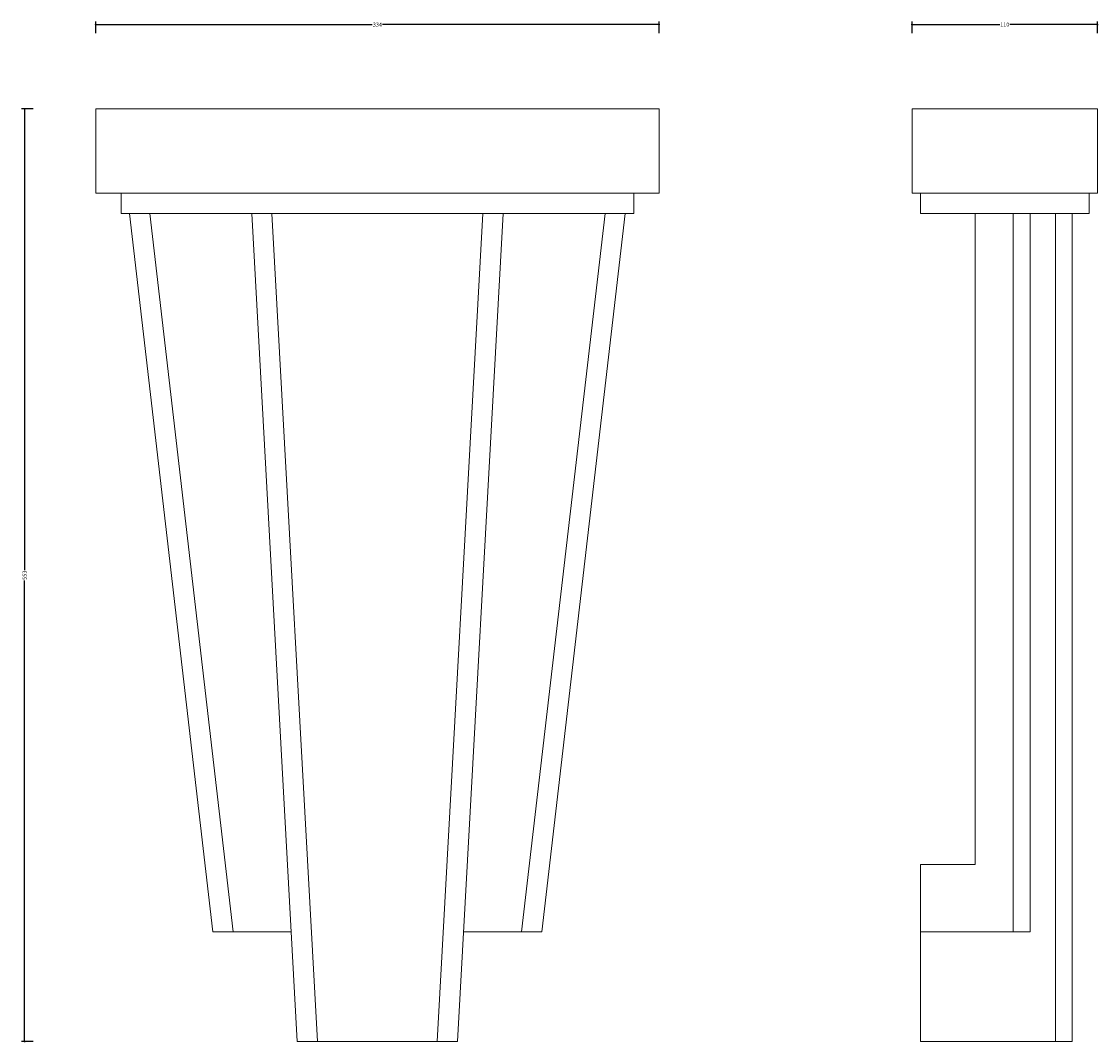
# Model space of a CAD drawing. Units: millimetres. Extents: x -164 to 475, y -1 to 605.
import ezdxf

# ---------------------------------------------------------------- set-up
doc = ezdxf.new("R2010")
doc.units = ezdxf.units.MM
doc.header["$MEASUREMENT"] = 0
doc.layers.add('AD-Dimension', color=8, linetype='Continuous', lineweight=20)
doc.layers.add('AD-Drawing', color=81, linetype='Continuous', lineweight=20)
doc.styles.add('AD_Dimensions Text', font='ARIALN.TTF')
doc.dimstyles.new('AD_Dimension', dxfattribs={"dimscale": 0, "dimtxt": 2.4, "dimasz": 1.8, "dimexe": 1.8, "dimexo": 0.625, "dimgap": 0.9, "dimtad": 0, "dimdec": 0, "dimzin": 0, "dimdsep": 46, "dimtxsty": 'AD_Dimensions Text', "dimblk": 'DOTSMALL', "dimblk1": 'DOTSMALL', "dimblk2": 'DOT', "dimcen": 0.9, "dimclrt": 7, "dimadec": 0, "dimazin": 0, "dimtfac": 1, "dimtdec": 0, "dimtofl": 0, "dimtmove": 0, "dimatfit": 3, "dimldrblk": 'DOTSMALL', "dimfxl": 5, "dimfxlon": 1, "dimtolj": 1, "dimtzin": 0, "dimarcsym": 0})

# ---------------------------------------------------------------- blocks, each defined once
blk = doc.blocks.new('_DotSmall')
at = {"color": 0, "linetype": 'ByBlock', "const_width": 0.5}
blk.add_lwpolyline([(-0.0625, 0, 1), (0.0625, 0, 1)], format="xyb", close=True, dxfattribs=at)
blk = doc.blocks.new('*D4')
at = {"layer": 'AD-Dimension', "color": 0, "lineweight": -2}
for p, q in [((-119.5, 598), (-119.5, 604.8)), ((-119.5, 603), (44.43, 603)), ((214.5, 603), (50.57, 603)), ((214.5, 598), (214.5, 604.8))]:
    blk.add_line(p, q, dxfattribs=at)
at = {"layer": 'AD-Dimension', "color": 0, "lineweight": -2, "xscale": 1.8, "yscale": 1.8, "zscale": 1.8, "rotation": 180}
blk.add_blockref('_DotSmall', (-119.5, 603), dxfattribs=at)
at = {"layer": 'AD-Dimension', "color": 0, "lineweight": -2, "xscale": 1.8, "yscale": 1.8, "zscale": 1.8}
blk.add_blockref('_DotSmall', (214.5, 603), dxfattribs=at)
at = {"layer": 'AD-Dimension', "color": 7, "insert": (47.5, 603), "char_height": 2.4, "attachment_point": 5, "style": 'AD_Dimensions Text'}
blk.add_mtext('\\A1;334', dxfattribs=at)
blk = doc.blocks.new('_Dot')
at = {"color": 0, "linetype": 'ByBlock', "lineweight": -2}
blk.add_line((-0.5, 0), (-1, 0), dxfattribs=at)
at = {"color": 0, "linetype": 'ByBlock', "const_width": 0.5}
blk.add_lwpolyline([(-0.25, 0, 1), (0.25, 0, 1)], format="xyb", close=True, dxfattribs=at)
blk = doc.blocks.new('*D5')
at = {"layer": 'AD-Dimension', "color": 0, "lineweight": -2}
for p, q in [((-156.7, 553), (-163.5, 553)), ((-161.7, 553), (-161.7, 279.57)), ((-161.7, 0), (-161.7, 273.43)), ((-156.7, 0), (-163.5, 0))]:
    blk.add_line(p, q, dxfattribs=at)
at = {"layer": 'AD-Dimension', "color": 0, "lineweight": -2, "xscale": 1.8, "yscale": 1.8, "zscale": 1.8}
for p, rotation in [((-161.7, 553), 90), ((-161.7, 0), 270)]:
    blk.add_blockref('_DotSmall', p, dxfattribs=dict(at, rotation=rotation))
at = {"layer": 'AD-Dimension', "color": 7, "insert": (-161.7, 276.5), "char_height": 2.4, "attachment_point": 5, "rotation": 90, "style": 'AD_Dimensions Text'}
blk.add_mtext('\\A1;553', dxfattribs=at)
blk = doc.blocks.new('*D6')
at = {"layer": 'AD-Dimension', "color": 0, "lineweight": -2}
for p, q in [((364.5, 598), (364.5, 604.8)), ((364.5, 603), (416.52, 603)), ((474.5, 603), (422.48, 603)), ((474.5, 598), (474.5, 604.8))]:
    blk.add_line(p, q, dxfattribs=at)
at = {"layer": 'AD-Dimension', "color": 0, "lineweight": -2, "xscale": 1.8, "yscale": 1.8, "zscale": 1.8, "rotation": 180}
blk.add_blockref('_DotSmall', (364.5, 603), dxfattribs=at)
at = {"layer": 'AD-Dimension', "color": 0, "lineweight": -2, "xscale": 1.8, "yscale": 1.8, "zscale": 1.8}
blk.add_blockref('_DotSmall', (474.5, 603), dxfattribs=at)
at = {"layer": 'AD-Dimension', "color": 7, "insert": (419.5, 603), "char_height": 2.4, "attachment_point": 5, "style": 'AD_Dimensions Text'}
blk.add_mtext('\\A1;110', dxfattribs=at)

msp = doc.modelspace()

# ---------------------------------------------------------------- linework, layer by layer
at = {"layer": 'AD-Drawing'}
for p, q in [((-99.5, 491), (-50, 65)), ((-87.5, 491), (-38, 65)), ((-27, 491), (0, 0)), ((-15, 491), (110, 491)), ((-15, 491), (12, 0)), ((110, 491), (83, 0)), ((122, 491), (95, 0)), ((182.5, 491), (133, 65)), ((194.5, 491), (145, 65)), ((402, 491), (402, 105)), ((424.5, 491), (424.5, 65)), ((434.5, 491), (444.5, 491)), ((434.5, 491), (444.5, 491)), ((434.5, 491), (434.5, 65)), ((444.5, 491), (459.5, 491)), ((449.5, 491), (449.5, 0)), ((459.5, 491), (469.5, 491)), ((459.5, 491), (459.5, 0)), ((369.5, 105), (402, 105)), ((369.5, 65), (369.5, 105)), ((-50, 65), (-3.57, 65)), ((145, 65), (98.57, 65)), ((434.5, 65), (369.5, 65)), ((369.5, 65), (369.5, 0)), ((0, 0), (95, 0)), ((459.5, 0), (369.5, 0))]:
    msp.add_line(p, q, dxfattribs=at)
for points in [[(-119.5, 553), (214.5, 553), (214.5, 503), (-119.5, 503)], [(364.5, 553), (474.5, 553), (474.5, 503), (364.5, 503)], [(-104.5, 491), (199.5, 491), (199.5, 503), (-104.5, 503)], [(369.5, 491), (469.5, 491), (469.5, 503), (369.5, 503)]]:
    msp.add_lwpolyline(points, close=True, dxfattribs=at)

# ---------------------------------------------------------------- dimensions: what is measured, and where the dimension line sits
at = {"layer": 'AD-Dimension'}
for base, p1, p2, picture, middle in [((214.5, 603), (-119.5, 553), (214.5, 553), '*D4', (47.5, 603)), ((474.5, 603), (364.5, 553), (474.5, 553), '*D6', (419.5, 603))]:
    dim = msp.add_linear_dim(base=base, p1=p1, p2=p2, dimstyle='AD_Dimension', dxfattribs=at)
    dim.commit()
    dim.dimension.update_dxf_attribs({"geometry": picture, "text_midpoint": middle})
dim = msp.add_linear_dim(base=(-161.7, 553), p1=(47.5, 0), p2=(-119.5, 553), angle=90, dimstyle='AD_Dimension', dxfattribs=at)
dim.commit()
dim.dimension.update_dxf_attribs({"geometry": '*D5', "text_midpoint": (-161.7, 276.5)})

doc.saveas('drawing.dxf')
